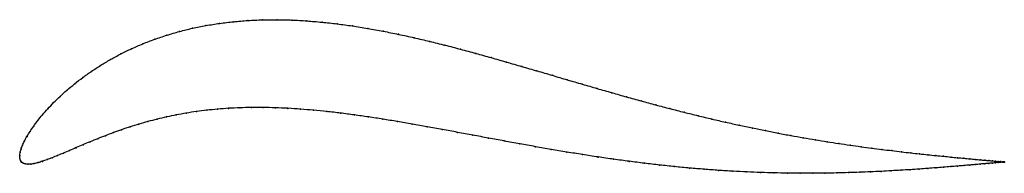
# Model space of a CAD drawing. Units: metres. Extents: x 0 to 1, y -0.02 to 0.14.
import ezdxf

# ---------------------------------------------------------------- set-up
doc = ezdxf.new("R2010")
doc.units = ezdxf.units.M

msp = doc.modelspace()

# ---------------------------------------------------------------- linework, layer by layer
at = {"color": 1}
msp.add_open_spline([(1.0019, -0.0065), (1.0019, -0.0065), (1.0014, -0.0064), (0.9997, -0.0063), (0.998, -0.0061), (0.9958, -0.0059), (0.9931, -0.0057), (0.9899, -0.0054), (0.9862, -0.005), (0.9821, -0.0047), (0.9775, -0.0042), (0.9724, -0.0038), (0.9668, -0.0033), (0.9608, -0.0027), (0.9544, -0.0021), (0.9475, -0.0014), (0.9401, -0.0007), (0.9324, 0.0001), (0.9242, 0.0009), (0.9156, 0.0018), (0.9066, 0.0028), (0.8973, 0.0039), (0.8875, 0.0051), (0.8774, 0.0063), (0.8669, 0.0076), (0.8561, 0.0091), (0.845, 0.0107), (0.8335, 0.0123), (0.8218, 0.0142), (0.8097, 0.0161), (0.7974, 0.0182), (0.7848, 0.0204), (0.772, 0.0228), (0.7589, 0.0254), (0.7456, 0.0281), (0.7321, 0.031), (0.7183, 0.034), (0.7044, 0.0372), (0.6903, 0.0406), (0.6761, 0.0441), (0.6617, 0.0478), (0.6471, 0.0516), (0.6324, 0.0556), (0.6176, 0.0597), (0.6026, 0.064), (0.5875, 0.0683), (0.5724, 0.0727), (0.5571, 0.0771), (0.5418, 0.0817), (0.5264, 0.0862), (0.5109, 0.0907), (0.4953, 0.0952), (0.4797, 0.0997), (0.4641, 0.104), (0.4484, 0.1083), (0.4327, 0.1124), (0.417, 0.1163), (0.4012, 0.12), (0.3855, 0.1234), (0.3698, 0.1266), (0.3542, 0.1295), (0.3386, 0.132), (0.323, 0.1341), (0.3075, 0.1358), (0.2922, 0.1371), (0.2769, 0.138), (0.2618, 0.1383), (0.2469, 0.1382), (0.2321, 0.1375), (0.2176, 0.1363), (0.2034, 0.1346), (0.1894, 0.1324), (0.1758, 0.1296), (0.1625, 0.1264), (0.1497, 0.1226), (0.1372, 0.1184), (0.1252, 0.1138), (0.1137, 0.1088), (0.1027, 0.1035), (0.0922, 0.0978), (0.0823, 0.0919), (0.0729, 0.0858), (0.064, 0.0795), (0.0558, 0.0731), (0.0481, 0.0667), (0.041, 0.0603), (0.0344, 0.0539), (0.0285, 0.0477), (0.0231, 0.0416), (0.0183, 0.0357), (0.0141, 0.03), (0.0104, 0.0246), (0.0073, 0.0195), (0.0047, 0.0148), (0.0027, 0.0105), (0.0012, 0.0064), (0.0003, 0.0033), (-0.0001, -0.0011), (0, 0.001), (0, -0.003), (0.0007, -0.0048), (0.0018, -0.0066), (0.0034, -0.0077), (0.0055, -0.0085), (0.0081, -0.0088), (0.0111, -0.0087), (0.0146, -0.0081), (0.0186, -0.0072), (0.0229, -0.0058), (0.0277, -0.0042), (0.0329, -0.0022), (0.0385, 0.0001), (0.0444, 0.0026), (0.0507, 0.0053), (0.0574, 0.0081), (0.0643, 0.0111), (0.0716, 0.0141), (0.0792, 0.0172), (0.0871, 0.0203), (0.0952, 0.0234), (0.1037, 0.0264), (0.1123, 0.0293), (0.1212, 0.032), (0.1304, 0.0347), (0.1398, 0.0371), (0.1494, 0.0394), (0.1593, 0.0414), (0.1694, 0.0433), (0.1798, 0.0449), (0.1904, 0.0462), (0.2013, 0.0473), (0.2125, 0.0482), (0.2239, 0.0487), (0.2357, 0.049), (0.2477, 0.049), (0.2601, 0.0487), (0.2728, 0.0482), (0.2857, 0.0473), (0.299, 0.0462), (0.3125, 0.0449), (0.3264, 0.0433), (0.3405, 0.0414), (0.3549, 0.0394), (0.3695, 0.0371), (0.3843, 0.0347), (0.3993, 0.0321), (0.4146, 0.0294), (0.43, 0.0266), (0.4455, 0.0237), (0.4612, 0.0208), (0.477, 0.0178), (0.4929, 0.0149), (0.5088, 0.012), (0.5248, 0.0091), (0.5407, 0.0063), (0.5567, 0.0036), (0.5727, 0.0011), (0.5885, -0.0014), (0.6044, -0.0037), (0.6201, -0.0058), (0.6357, -0.0078), (0.6511, -0.0096), (0.6665, -0.0112), (0.6816, -0.0127), (0.6965, -0.0139), (0.7112, -0.015), (0.7257, -0.0159), (0.74, -0.0166), (0.754, -0.0172), (0.7677, -0.0176), (0.7811, -0.0178), (0.7942, -0.018), (0.807, -0.018), (0.8195, -0.0179), (0.8316, -0.0176), (0.8434, -0.0173), (0.8548, -0.0169), (0.8659, -0.0165), (0.8766, -0.016), (0.8869, -0.0154), (0.8968, -0.0149), (0.9062, -0.0143), (0.9153, -0.0136), (0.924, -0.013), (0.9322, -0.0124), (0.94, -0.0118), (0.9474, -0.0112), (0.9543, -0.0106), (0.9608, -0.0101), (0.9668, -0.0096), (0.9724, -0.0091), (0.9775, -0.0086), (0.9821, -0.0082), (0.9862, -0.0079), (0.9899, -0.0075), (0.9931, -0.0072), (0.9958, -0.007), (0.998, -0.0068), (0.9997, -0.0066), (1.0014, -0.0065), (1.0019, -0.0065), (1.0019, -0.0065)], degree=3, knots=[0, 0, 0, 0, 0.00995, 0.014925, 0.0199, 0.024876, 0.029851, 0.034826, 0.039801, 0.044776, 0.049751, 0.054726, 0.059701, 0.064677, 0.069652, 0.074627, 0.079602, 0.084577, 0.089552, 0.094527, 0.099502, 0.104478, 0.109453, 0.114428, 0.119403, 0.124378, 0.129353, 0.134328, 0.139303, 0.144279, 0.149254, 0.154229, 0.159204, 0.164179, 0.169154, 0.174129, 0.179104, 0.18408, 0.189055, 0.19403, 0.199005, 0.20398, 0.208955, 0.21393, 0.218905, 0.223881, 0.228856, 0.233831, 0.238806, 0.243781, 0.248756, 0.253731, 0.258706, 0.263682, 0.268657, 0.273632, 0.278607, 0.283582, 0.288557, 0.293532, 0.298507, 0.303483, 0.308458, 0.313433, 0.318408, 0.323383, 0.328358, 0.333333, 0.338308, 0.343284, 0.348259, 0.353234, 0.358209, 0.363184, 0.368159, 0.373134, 0.378109, 0.383085, 0.38806, 0.393035, 0.39801, 0.402985, 0.40796, 0.412935, 0.41791, 0.422886, 0.427861, 0.432836, 0.437811, 0.442786, 0.447761, 0.452736, 0.457711, 0.462687, 0.467662, 0.472637, 0.477612, 0.482587, 0.487562, 0.492537, 0.497512, 0.502488, 0.507463, 0.512438, 0.517413, 0.522388, 0.527363, 0.532338, 0.537313, 0.542289, 0.547264, 0.552239, 0.557214, 0.562189, 0.567164, 0.572139, 0.577114, 0.58209, 0.587065, 0.59204, 0.597015, 0.60199, 0.606965, 0.61194, 0.616915, 0.621891, 0.626866, 0.631841, 0.636816, 0.641791, 0.646766, 0.651741, 0.656716, 0.661692, 0.666667, 0.671642, 0.676617, 0.681592, 0.686567, 0.691542, 0.696517, 0.701493, 0.706468, 0.711443, 0.716418, 0.721393, 0.726368, 0.731343, 0.736318, 0.741294, 0.746269, 0.751244, 0.756219, 0.761194, 0.766169, 0.771144, 0.776119, 0.781095, 0.78607, 0.791045, 0.79602, 0.800995, 0.80597, 0.810945, 0.81592, 0.820896, 0.825871, 0.830846, 0.835821, 0.840796, 0.845771, 0.850746, 0.855721, 0.860697, 0.865672, 0.870647, 0.875622, 0.880597, 0.885572, 0.890547, 0.895522, 0.900498, 0.905473, 0.910448, 0.915423, 0.920398, 0.925373, 0.930348, 0.935323, 0.940299, 0.945274, 0.950249, 0.955224, 0.960199, 0.965174, 0.970149, 0.975124, 0.9801, 0.985075, 0.99005, 1, 1, 1, 1], dxfattribs=at)
for p in [(0.1895, 0.1323), (0.2034, 0.1345), (0.2177, 0.1362), (0.2322, 0.1374), (0.2469, 0.1381), (0.2618, 0.1382), (0.2769, 0.1379), (0.2922, 0.137), (0.3076, 0.1358), (0.323, 0.134), (0.3386, 0.1319), (0.1497, 0.1226), (0.1626, 0.1263), (0.1759, 0.1296), (0.3542, 0.1294), (0.3698, 0.1265), (0.3855, 0.1234), (0.1253, 0.1138), (0.1373, 0.1184), (0.4012, 0.1199), (0.417, 0.1162), (0.4327, 0.1123), (0.1028, 0.1034), (0.1138, 0.1088), (0.4484, 0.1083), (0.4641, 0.104), (0.0823, 0.0918), (0.0923, 0.0978), (0.4797, 0.0997), (0.4953, 0.0952), (0.5109, 0.0907), (0.073, 0.0857), (0.5263, 0.0862), (0.5418, 0.0817), (0.0559, 0.0731), (0.0641, 0.0795), (0.5571, 0.0772), (0.5724, 0.0727), (0.0411, 0.0603), (0.0482, 0.0667), (0.5875, 0.0683), (0.6026, 0.064), (0.0345, 0.054), (0.6175, 0.0597), (0.6324, 0.0556), (0.6471, 0.0517), (0.0232, 0.0416), (0.0286, 0.0477), (0.1593, 0.0414), (0.1694, 0.0432), (0.1798, 0.0448), (0.1904, 0.0462), (0.2013, 0.0473), (0.2125, 0.0481), (0.224, 0.0487), (0.2357, 0.049), (0.2478, 0.049), (0.2601, 0.0487), (0.2728, 0.0481), (0.2858, 0.0473), (0.299, 0.0462), (0.3126, 0.0448), (0.3264, 0.0432), (0.3405, 0.0414), (0.6616, 0.0478), (0.676, 0.0442), (0.6903, 0.0406), (0.0184, 0.0357), (0.1213, 0.032), (0.1304, 0.0346), (0.1398, 0.0371), (0.1495, 0.0394), (0.3549, 0.0393), (0.3695, 0.0371), (0.3843, 0.0346), (0.3994, 0.0321), (0.7044, 0.0372), (0.7183, 0.034), (0.732, 0.031), (0.0105, 0.0247), (0.0142, 0.0301), (0.0871, 0.0203), (0.0953, 0.0234), (0.1037, 0.0263), (0.1124, 0.0292), (0.4146, 0.0294), (0.43, 0.0266), (0.4456, 0.0237), (0.4612, 0.0208), (0.7455, 0.0281), (0.7588, 0.0254), (0.7719, 0.0229), (0.7848, 0.0205), (0.0028, 0.0105), (0.0048, 0.0149), (0.0074, 0.0196), (0.0644, 0.0111), (0.0717, 0.0141), (0.0793, 0.0172), (0.477, 0.0178), (0.4929, 0.0149), (0.5088, 0.012), (0.7973, 0.0182), (0.8097, 0.0161), (0.8217, 0.0142), (0.8335, 0.0124), (0.8449, 0.0107), (0, 0), (0, 0), (0.0004, 0.0031), (0.0013, 0.0066), (0.0385, 0.0001), (0.0445, 0.0026), (0.0508, 0.0053), (0.0574, 0.0081), (0.5248, 0.0091), (0.5407, 0.0063), (0.5567, 0.0036), (0.5726, 0.0011), (0.8561, 0.0091), (0.8669, 0.0077), (0.8773, 0.0063), (0.8874, 0.0051), (0.8972, 0.0039), (0.9066, 0.0028), (0.9156, 0.0019), (0.9241, 0.0009), (0.9323, 0.0001), (0.0001, -0.0026), (0.0007, -0.0048), (0.0019, -0.0065), (0.0035, -0.0077), (0.0056, -0.0084), (0.0082, -0.0087), (0.0112, -0.0086), (0.0147, -0.008), (0.0186, -0.0071), (0.023, -0.0058), (0.0278, -0.0041), (0.033, -0.0021), (0.5885, -0.0014), (0.6043, -0.0037), (0.6201, -0.0058), (0.6357, -0.0078), (0.6511, -0.0096), (0.9401, -0.0007), (0.9474, -0.0014), (0.9543, -0.0021), (0.9608, -0.0027), (0.9667, -0.0096), (0.9668, -0.0033), (0.9723, -0.0038), (0.9723, -0.0091), (0.9774, -0.0042), (0.9774, -0.0086), (0.982, -0.0047), (0.982, -0.0082), (0.9862, -0.005), (0.9862, -0.0079), (0.9898, -0.0054), (0.9898, -0.0075), (0.993, -0.0057), (0.993, -0.0073), (0.9957, -0.0059), (0.9957, -0.007), (0.9979, -0.0061), (0.9979, -0.0068), (0.9996, -0.0063), (0.9996, -0.0067), (1.0009, -0.0064), (1.0009, -0.0065), (1.0016, -0.0064), (1.0016, -0.0065), (1.0019, -0.0065), (1.0019, -0.0065), (0.6664, -0.0112), (0.6816, -0.0126), (0.6965, -0.0139), (0.7112, -0.015), (0.7257, -0.0159), (0.7399, -0.0166), (0.7539, -0.0171), (0.7676, -0.0176), (0.7811, -0.0178), (0.7942, -0.0179), (0.807, -0.0179), (0.8194, -0.0178), (0.8316, -0.0176), (0.8434, -0.0173), (0.8548, -0.0169), (0.8658, -0.0165), (0.8765, -0.016), (0.8868, -0.0154), (0.8967, -0.0149), (0.9062, -0.0143), (0.9153, -0.0136), (0.9239, -0.013), (0.9322, -0.0124), (0.94, -0.0118), (0.9473, -0.0112), (0.9543, -0.0106), (0.9607, -0.0101)]:
    msp.add_point(p)

doc.saveas('drawing.dxf')
